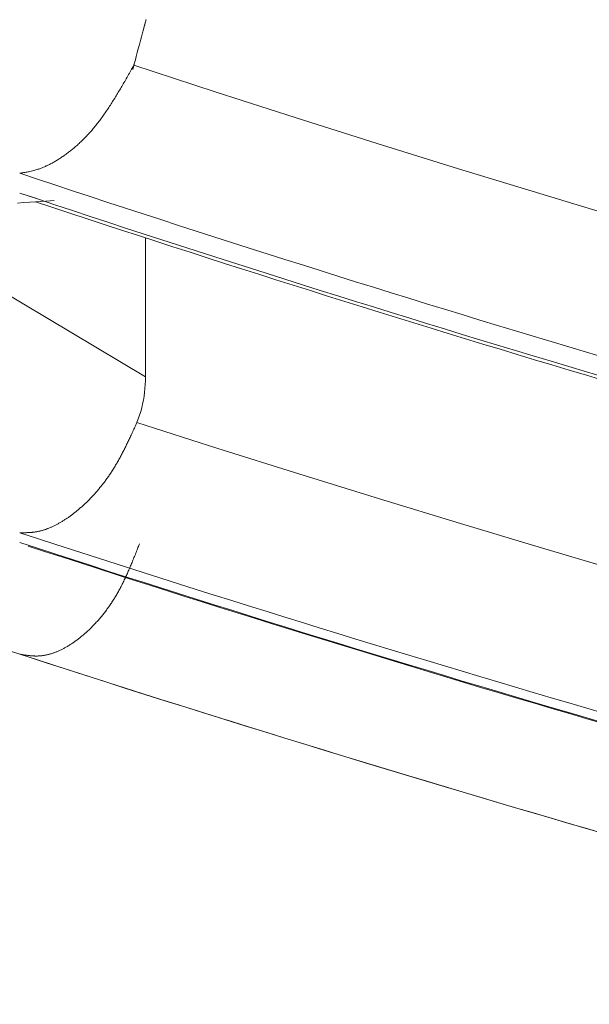
# Model space of a CAD drawing. Units: millimetres. Extents: x 1811 to 3106, y 631 to 2353.
# Drawn here: x 2492 to 2493, y 985 to 986 of the extents above; entities that cross this region are included whole.
import ezdxf

# ---------------------------------------------------------------- set-up
doc = ezdxf.new("R2010")
doc.units = ezdxf.units.MM
doc.layers.add('繪圖線', color=7, linetype='Continuous')

# ---------------------------------------------------------------- blocks, each defined once
blk = doc.blocks.new('A$C70B852DD')
at = {"layer": '繪圖線', "color": 7, "linetype": 'Continuous', "lineweight": 0}
for p, q in [((681.17749, 355.28562), (681.17784, 355.28694)), ((681.17761, 355.28608), (681.17749, 355.28562)), ((681.17752, 355.28572), (681.17753, 355.28579)), ((681.17753, 355.28579), (681.17752, 355.28575)), ((681.17753, 355.28579), (681.17755, 355.28583)), ((681.17754, 355.28582), (681.17753, 355.28579)), ((681.17755, 355.28584), (681.17754, 355.28582)), ((681.17755, 355.28585), (681.17755, 355.28586)), ((681.17755, 355.28586), (681.17755, 355.28584)), ((681.17755, 355.28583), (681.17755, 355.28585)), ((681.17776, 355.28662), (681.17761, 355.28608)), ((681.17791, 355.28717), (681.17776, 355.28662)), ((681.17784, 355.28694), (681.17809, 355.28786)), ((681.17805, 355.28771), (681.17791, 355.28717)), ((681.17818, 355.28818), (681.17805, 355.28771)), ((681.17809, 355.28786), (681.17824, 355.28844)), ((681.17827, 355.28853), (681.17818, 355.28818)), ((681.17824, 355.28844), (681.17832, 355.28871)), ((681.17832, 355.28872), (681.17827, 355.28853)), ((681.17832, 355.28871), (681.17832, 355.28872)), ((681.17511, 355.27674), (681.17582, 355.27937)), ((681.17582, 355.27937), (681.17646, 355.28177)), ((681.17646, 355.28177), (681.17702, 355.28388)), ((681.17702, 355.28388), (681.17749, 355.28562)), ((681.17729, 355.28486), (681.17727, 355.28479)), ((681.17727, 355.28478), (681.17728, 355.28483)), ((681.17727, 355.28479), (681.17727, 355.28478)), ((681.17728, 355.28483), (681.17731, 355.28493)), ((681.17733, 355.28502), (681.17729, 355.28486)), ((681.17731, 355.28493), (681.17734, 355.28505)), ((681.1774, 355.28527), (681.17733, 355.28502)), ((681.17734, 355.28505), (681.17738, 355.2852)), ((681.17738, 355.2852), (681.17742, 355.28535)), ((681.17749, 355.28562), (681.1774, 355.28527)), ((681.17742, 355.28535), (681.17746, 355.28549)), ((681.17746, 355.28549), (681.17749, 355.28562)), ((681.17749, 355.28562), (681.17752, 355.28572)), ((681.1775, 355.28566), (681.17749, 355.28562)), ((681.17751, 355.2857), (681.1775, 355.28566)), ((681.17752, 355.28575), (681.17751, 355.2857)), ((681.17361, 355.27112), (681.17437, 355.27397)), ((681.17437, 355.27397), (681.17511, 355.27674)), ((681.1714, 355.26288), (681.1721, 355.2655)), ((681.1721, 355.2655), (681.17285, 355.26828)), ((681.17285, 355.26828), (681.17361, 355.27112)), ((681.16973, 355.25663), (681.17019, 355.25837)), ((681.17019, 355.25837), (681.17076, 355.26048)), ((681.17076, 355.26048), (681.1714, 355.26288)), ((681.16657, 355.25104), (681.16711, 355.25198)), ((681.16711, 355.25198), (681.16762, 355.2529)), ((681.16762, 355.2529), (681.16812, 355.25377)), ((681.16812, 355.25377), (681.16858, 355.25459)), ((681.16858, 355.25459), (681.169, 355.25534)), ((681.1689, 355.25354), (681.16897, 355.25381)), ((681.16895, 355.25371), (681.1689, 355.25352)), ((681.1689, 355.25352), (681.1689, 355.25354)), ((681.16904, 355.25407), (681.16895, 355.25371)), ((681.16897, 355.25381), (681.16913, 355.25438)), ((681.169, 355.25534), (681.16939, 355.25603)), ((681.16917, 355.25454), (681.16904, 355.25407)), ((681.16913, 355.25438), (681.16937, 355.25531)), ((681.16931, 355.25507), (681.16917, 355.25454)), ((681.16946, 355.25563), (681.16931, 355.25507)), ((681.16937, 355.25531), (681.16973, 355.25663)), ((681.16939, 355.25603), (681.16973, 355.25663)), ((681.1696, 355.25616), (681.16946, 355.25563)), ((681.16973, 355.25663), (681.1696, 355.25616)), ((681.16967, 355.25642), (681.16968, 355.25647)), ((681.16968, 355.25644), (681.16967, 355.25642)), ((681.16967, 355.25642), (681.16967, 355.2564)), ((681.16967, 355.2564), (681.16967, 355.25642)), ((681.16967, 355.2564), (681.16967, 355.2564)), ((681.16968, 355.25647), (681.1697, 355.25653)), ((681.16969, 355.25648), (681.16968, 355.25644)), ((681.1697, 355.25651), (681.16969, 355.25648)), ((681.1697, 355.25653), (681.16973, 355.25663)), ((681.16971, 355.25655), (681.1697, 355.25651)), ((681.16972, 355.25659), (681.16971, 355.25655)), ((681.16973, 355.25663), (681.16972, 355.25659)), ((681.16973, 355.25662), (681.16972, 355.25662)), ((681.16972, 355.25662), (681.16972, 355.25661)), ((681.16972, 355.25661), (681.16973, 355.25662)), ((681.16972, 355.25661), (681.16972, 355.25661)), ((681.16972, 355.25661), (681.16972, 355.25661)), ((681.16972, 355.25661), (681.16972, 355.25661)), ((681.16972, 355.25661), (681.16972, 355.25661)), ((681.16972, 355.25661), (681.16972, 355.25661)), ((681.16982, 355.25698), (681.16973, 355.25663)), ((681.16973, 355.25663), (681.16976, 355.25675)), ((681.16974, 355.25667), (681.16973, 355.25665)), ((681.16973, 355.25665), (681.16974, 355.25666)), ((681.16973, 355.25664), (681.16973, 355.25665)), ((681.16973, 355.25665), (681.16973, 355.25663)), ((681.16973, 355.25663), (681.16973, 355.25664)), ((681.16973, 355.25663), (681.16973, 355.25662)), ((681.16973, 355.25662), (681.16973, 355.25663)), ((681.22689, 355.23795), (681.16973, 355.25663)), ((681.16973, 355.25662), (681.16973, 355.25662)), ((681.16973, 355.25662), (681.16973, 355.25662)), ((681.16974, 355.25668), (681.16974, 355.25669)), ((681.16974, 355.25669), (681.16974, 355.25669)), ((681.16974, 355.25669), (681.16974, 355.25668)), ((681.16974, 355.25667), (681.16974, 355.25668)), ((681.16974, 355.25668), (681.16974, 355.25668)), ((681.16974, 355.25668), (681.16974, 355.25667)), ((681.16974, 355.25666), (681.16974, 355.25667)), ((681.16976, 355.25675), (681.1698, 355.25689)), ((681.1698, 355.25689), (681.16984, 355.25704)), ((681.16989, 355.25723), (681.16982, 355.25698)), ((681.16984, 355.25704), (681.16988, 355.25719)), ((681.16988, 355.25719), (681.16991, 355.25731)), ((681.16993, 355.25738), (681.16989, 355.25723)), ((681.16991, 355.25731), (681.16994, 355.25741)), ((681.16995, 355.25745), (681.16993, 355.25738)), ((681.16994, 355.25741), (681.16995, 355.25746)), ((681.16995, 355.25746), (681.16995, 355.25745)), ((681.1622, 355.2434), (681.16272, 355.24429)), ((681.16272, 355.24429), (681.16325, 355.24521)), ((681.16325, 355.24521), (681.16379, 355.24615)), ((681.16379, 355.24615), (681.16434, 355.24711)), ((681.16434, 355.24711), (681.1649, 355.24809)), ((681.1649, 355.24809), (681.16546, 355.24908)), ((681.16546, 355.24908), (681.16602, 355.25006)), ((681.16602, 355.25006), (681.16657, 355.25104)), ((681.15825, 355.23671), (681.15874, 355.23752)), ((681.15874, 355.23752), (681.15923, 355.23833)), ((681.15923, 355.23833), (681.15972, 355.23915)), ((681.15972, 355.23915), (681.16021, 355.23998)), ((681.16021, 355.23998), (681.1607, 355.24081)), ((681.1607, 355.24081), (681.16119, 355.24166)), ((681.16119, 355.24166), (681.16169, 355.24252)), ((681.16169, 355.24252), (681.1622, 355.2434)), ((681.28405, 355.21957), (681.22689, 355.23795)), ((681.15419, 355.23014), (681.15471, 355.23096)), ((681.15471, 355.23096), (681.15522, 355.23178)), ((681.15522, 355.23178), (681.15574, 355.23261)), ((681.15574, 355.23261), (681.15625, 355.23343)), ((681.15625, 355.23343), (681.15676, 355.23425)), ((681.15676, 355.23425), (681.15726, 355.23507)), ((681.15726, 355.23507), (681.15776, 355.23589)), ((681.15776, 355.23589), (681.15825, 355.23671)), ((681.14942, 355.22293), (681.14995, 355.22371)), ((681.14995, 355.22371), (681.15049, 355.22449)), ((681.15049, 355.22449), (681.15102, 355.22528)), ((681.15102, 355.22528), (681.15155, 355.22608)), ((681.15155, 355.22608), (681.15208, 355.22688)), ((681.15208, 355.22688), (681.15261, 355.22769)), ((681.15261, 355.22769), (681.15314, 355.2285)), ((681.15314, 355.2285), (681.15366, 355.22932)), ((681.15366, 355.22932), (681.15419, 355.23014)), ((681.14452, 355.21622), (681.14507, 355.21694)), ((681.14507, 355.21694), (681.14563, 355.21767)), ((681.14563, 355.21767), (681.14617, 355.2184)), ((681.14617, 355.2184), (681.14672, 355.21914)), ((681.14672, 355.21914), (681.14726, 355.21989)), ((681.14726, 355.21989), (681.14781, 355.22064)), ((681.14781, 355.22064), (681.14835, 355.2214)), ((681.14835, 355.2214), (681.14888, 355.22216)), ((681.14888, 355.22216), (681.14942, 355.22293)), ((681.34123, 355.20146), (681.28405, 355.21957)), ((681.13883, 355.20934), (681.13941, 355.20999)), ((681.13941, 355.20999), (681.13999, 355.21066)), ((681.13999, 355.21066), (681.14056, 355.21133)), ((681.14056, 355.21133), (681.14114, 355.21201)), ((681.14114, 355.21201), (681.14171, 355.21269)), ((681.14171, 355.21269), (681.14228, 355.21338)), ((681.14228, 355.21338), (681.14284, 355.21408)), ((681.14284, 355.21408), (681.1434, 355.21479)), ((681.1434, 355.21479), (681.14396, 355.2155)), ((681.14396, 355.2155), (681.14452, 355.21622)), ((681.1317, 355.20201), (681.1323, 355.20258)), ((681.1323, 355.20258), (681.1329, 355.20316)), ((681.1329, 355.20316), (681.1335, 355.20374)), ((681.1335, 355.20374), (681.1341, 355.20434)), ((681.1341, 355.20434), (681.1347, 355.20494)), ((681.1347, 355.20494), (681.1353, 355.20554)), ((681.1353, 355.20554), (681.13589, 355.20616)), ((681.13589, 355.20616), (681.13648, 355.20678)), ((681.13648, 355.20678), (681.13707, 355.20741)), ((681.13707, 355.20741), (681.13766, 355.20804)), ((681.13766, 355.20804), (681.13825, 355.20868)), ((681.13825, 355.20868), (681.13883, 355.20934)), ((681.12375, 355.19526), (681.12437, 355.19573)), ((681.12437, 355.19573), (681.12498, 355.19621)), ((681.12498, 355.19621), (681.1256, 355.1967)), ((681.1256, 355.1967), (681.12621, 355.1972)), ((681.12621, 355.1972), (681.12682, 355.19771)), ((681.12682, 355.19771), (681.12744, 355.19822)), ((681.12744, 355.19822), (681.12805, 355.19874)), ((681.12805, 355.19874), (681.12866, 355.19927)), ((681.12866, 355.19927), (681.12927, 355.1998)), ((681.12927, 355.1998), (681.12988, 355.20034)), ((681.12988, 355.20034), (681.13048, 355.20089)), ((681.13048, 355.20089), (681.13109, 355.20145)), ((681.13109, 355.20145), (681.1317, 355.20201)), ((681.39844, 355.18364), (681.34123, 355.20146)), ((681.11334, 355.18833), (681.11395, 355.18868)), ((681.11395, 355.18868), (681.11456, 355.18903)), ((681.11456, 355.18903), (681.11516, 355.18939)), ((681.11516, 355.18939), (681.11577, 355.18976)), ((681.11577, 355.18976), (681.11638, 355.19014)), ((681.11638, 355.19014), (681.11699, 355.19052)), ((681.11699, 355.19052), (681.11761, 355.19091)), ((681.11761, 355.19091), (681.11822, 355.19131)), ((681.11822, 355.19131), (681.11883, 355.19172)), ((681.11883, 355.19172), (681.11945, 355.19214)), ((681.11945, 355.19214), (681.12006, 355.19256)), ((681.12006, 355.19256), (681.12068, 355.19299)), ((681.12068, 355.19299), (681.12129, 355.19343)), ((681.12129, 355.19343), (681.12191, 355.19387)), ((681.12191, 355.19387), (681.12252, 355.19433)), ((681.12252, 355.19433), (681.12314, 355.19479)), ((681.12314, 355.19479), (681.12375, 355.19526)), ((681.09555, 355.18146), (681.09916, 355.1823)), ((681.09916, 355.1823), (681.10214, 355.18322)), ((681.10214, 355.18322), (681.10269, 355.18342)), ((681.10269, 355.18342), (681.10325, 355.18362)), ((681.10325, 355.18362), (681.10382, 355.18383)), ((681.10382, 355.18383), (681.1044, 355.18405)), ((681.1044, 355.18405), (681.10498, 355.18428)), ((681.10498, 355.18428), (681.10556, 355.18452)), ((681.10556, 355.18452), (681.10615, 355.18477)), ((681.10615, 355.18477), (681.10674, 355.18502)), ((681.10674, 355.18502), (681.10733, 355.18528)), ((681.10733, 355.18528), (681.10793, 355.18555)), ((681.10793, 355.18555), (681.10853, 355.18583)), ((681.10853, 355.18583), (681.10913, 355.18612)), ((681.10913, 355.18612), (681.10973, 355.18641)), ((681.10973, 355.18641), (681.11033, 355.18671)), ((681.11033, 355.18671), (681.11093, 355.18702)), ((681.11093, 355.18702), (681.11153, 355.18734)), ((681.11153, 355.18734), (681.11213, 355.18766)), ((681.11213, 355.18766), (681.11274, 355.18799)), ((681.11274, 355.18799), (681.11334, 355.18833)), ((681.4557, 355.16609), (681.39844, 355.18364)), ((681.08927, 355.18045), (681.08963, 355.1805)), ((681.08963, 355.1805), (681.09003, 355.18056)), ((681.09003, 355.18056), (681.09048, 355.18063)), ((681.09048, 355.18063), (681.09097, 355.1807)), ((681.09097, 355.1807), (681.09148, 355.18077)), ((681.09148, 355.18077), (681.09203, 355.18086)), ((681.09203, 355.18086), (681.09259, 355.18094)), ((681.09259, 355.18094), (681.09318, 355.18104)), ((681.09318, 355.18104), (681.09377, 355.18114)), ((681.09377, 355.18114), (681.09436, 355.18124)), ((681.09436, 355.18124), (681.09496, 355.18135)), ((681.09496, 355.18135), (681.09555, 355.18146)), ((681.08927, 355.16643), (681.10128, 355.16267)), ((681.10766, 355.16074), (681.11081, 355.16096)), ((681.11081, 355.16096), (681.11358, 355.16114)), ((681.51303, 355.14881), (681.4557, 355.16609)), ((681.1779, 355.03683), (680.98063, 355.15454)), ((681.08775, 355.15941), (681.09213, 355.1597)), ((681.09213, 355.1597), (681.09636, 355.15999)), ((681.09636, 355.15999), (681.10039, 355.16026)), ((681.10039, 355.16026), (681.10417, 355.16051)), ((681.10417, 355.16051), (681.10766, 355.16074)), ((681.1779, 355.03683), (681.1779, 355.13484)), ((681.17786, 355.0341), (681.1779, 355.03683)), ((681.17753, 355.02862), (681.17774, 355.03136)), ((681.17774, 355.03136), (681.17786, 355.0341)), ((681.1764, 355.02045), (681.17686, 355.02316)), ((681.17686, 355.02316), (681.17723, 355.02589)), ((681.17723, 355.02589), (681.17753, 355.02862)), ((681.17452, 355.01242), (681.17523, 355.01508)), ((681.17523, 355.01508), (681.17585, 355.01775)), ((681.17585, 355.01775), (681.1764, 355.02045)), ((681.17285, 355.0072), (681.17372, 355.0098)), ((681.17372, 355.0098), (681.17452, 355.01242)), ((681.17008, 355.0007), (681.17044, 355.00148)), ((681.17044, 355.00148), (681.17078, 355.00222)), ((681.17078, 355.00222), (681.17109, 355.00291)), ((681.17109, 355.00291), (681.17139, 355.00356)), ((681.17139, 355.00356), (681.17165, 355.00414)), ((681.17165, 355.00414), (681.17189, 355.00465)), ((681.17189, 355.00465), (681.17285, 355.0072)), ((681.22889, 354.9864), (681.17189, 355.00465)), ((681.1667, 354.99339), (681.16705, 354.99415)), ((681.16705, 354.99415), (681.16742, 354.99493)), ((681.16742, 354.99493), (681.16779, 354.99573)), ((681.16779, 354.99573), (681.16817, 354.99656)), ((681.16817, 354.99656), (681.16856, 354.99739)), ((681.16856, 354.99739), (681.16895, 354.99823)), ((681.16895, 354.99823), (681.16933, 354.99907)), ((681.16933, 354.99907), (681.16971, 354.99989)), ((681.16971, 354.99989), (681.17008, 355.0007)), ((681.16359, 354.98699), (681.16394, 354.98768)), ((681.16394, 354.98768), (681.16428, 354.98838)), ((681.16428, 354.98838), (681.16463, 354.98907)), ((681.16463, 354.98907), (681.16497, 354.98977)), ((681.16497, 354.98977), (681.16531, 354.99048)), ((681.16531, 354.99048), (681.16565, 354.99119)), ((681.16565, 354.99119), (681.16599, 354.99191)), ((681.16599, 354.99191), (681.16634, 354.99265)), ((681.16634, 354.99265), (681.1667, 354.99339)), ((681.15995, 354.97995), (681.16032, 354.98065)), ((681.16032, 354.98065), (681.1607, 354.98135)), ((681.1607, 354.98135), (681.16107, 354.98205)), ((681.16107, 354.98205), (681.16144, 354.98276)), ((681.16144, 354.98276), (681.16181, 354.98347)), ((681.16181, 354.98347), (681.16217, 354.98417)), ((681.16217, 354.98417), (681.16253, 354.98488)), ((681.16253, 354.98488), (681.16289, 354.98558)), ((681.16289, 354.98558), (681.16324, 354.98629)), ((681.16324, 354.98629), (681.16359, 354.98699)), ((681.28589, 354.96844), (681.22889, 354.9864)), ((681.15607, 354.9732), (681.15647, 354.97385)), ((681.15647, 354.97385), (681.15686, 354.97451)), ((681.15686, 354.97451), (681.15726, 354.97517)), ((681.15726, 354.97517), (681.15765, 354.97584)), ((681.15765, 354.97584), (681.15803, 354.97651)), ((681.15803, 354.97651), (681.15842, 354.97719)), ((681.15842, 354.97719), (681.1588, 354.97787)), ((681.1588, 354.97787), (681.15919, 354.97856)), ((681.15919, 354.97856), (681.15957, 354.97925)), ((681.15957, 354.97925), (681.15995, 354.97995)), ((681.15154, 354.96627), (681.15197, 354.96688)), ((681.15197, 354.96688), (681.15239, 354.96749)), ((681.15239, 354.96749), (681.15281, 354.96811)), ((681.15281, 354.96811), (681.15323, 354.96873)), ((681.15323, 354.96873), (681.15364, 354.96936)), ((681.15364, 354.96936), (681.15405, 354.96999)), ((681.15405, 354.96999), (681.15446, 354.97062)), ((681.15446, 354.97062), (681.15487, 354.97126)), ((681.15487, 354.97126), (681.15527, 354.9719)), ((681.15527, 354.9719), (681.15568, 354.97255)), ((681.15568, 354.97255), (681.15607, 354.9732)), ((681.3429, 354.95075), (681.28589, 354.96844)), ((681.14628, 354.95928), (681.14672, 354.95984)), ((681.14672, 354.95984), (681.14717, 354.9604)), ((681.14717, 354.9604), (681.14762, 354.96097)), ((681.14762, 354.96097), (681.14806, 354.96154)), ((681.14806, 354.96154), (681.1485, 354.96212)), ((681.1485, 354.96212), (681.14894, 354.9627)), ((681.14894, 354.9627), (681.14938, 354.96328)), ((681.14938, 354.96328), (681.14982, 354.96387)), ((681.14982, 354.96387), (681.15025, 354.96446)), ((681.15025, 354.96446), (681.15068, 354.96506)), ((681.15068, 354.96506), (681.15111, 354.96566)), ((681.15111, 354.96566), (681.15154, 354.96627)), ((681.1403, 354.95243), (681.14077, 354.95293)), ((681.14077, 354.95293), (681.14123, 354.95344)), ((681.14123, 354.95344), (681.1417, 354.95395)), ((681.1417, 354.95395), (681.14216, 354.95446)), ((681.14216, 354.95446), (681.14263, 354.95498)), ((681.14263, 354.95498), (681.14309, 354.9555)), ((681.14309, 354.9555), (681.14355, 354.95603)), ((681.14355, 354.95603), (681.14401, 354.95656)), ((681.14401, 354.95656), (681.14446, 354.9571)), ((681.14446, 354.9571), (681.14492, 354.95764)), ((681.14492, 354.95764), (681.14537, 354.95818)), ((681.14537, 354.95818), (681.14583, 354.95873)), ((681.14583, 354.95873), (681.14628, 354.95928)), ((681.13318, 354.94547), (681.13366, 354.9459)), ((681.13366, 354.9459), (681.13414, 354.94634)), ((681.13414, 354.94634), (681.13462, 354.94678)), ((681.13462, 354.94678), (681.1351, 354.94722)), ((681.1351, 354.94722), (681.13557, 354.94768)), ((681.13557, 354.94768), (681.13605, 354.94813)), ((681.13605, 354.94813), (681.13652, 354.94859)), ((681.13652, 354.94859), (681.137, 354.94906)), ((681.137, 354.94906), (681.13747, 354.94952)), ((681.13747, 354.94952), (681.13795, 354.95)), ((681.13795, 354.95), (681.13842, 354.95048)), ((681.13842, 354.95048), (681.13889, 354.95096)), ((681.13889, 354.95096), (681.13936, 354.95145)), ((681.13936, 354.95145), (681.13983, 354.95194)), ((681.13983, 354.95194), (681.1403, 354.95243)), ((681.39994, 354.93334), (681.3429, 354.95075)), ((681.12452, 354.93847), (681.125, 354.93882)), ((681.125, 354.93882), (681.12549, 354.93917)), ((681.12549, 354.93917), (681.12597, 354.93953)), ((681.12597, 354.93953), (681.12645, 354.93989)), ((681.12645, 354.93989), (681.12693, 354.94026)), ((681.12693, 354.94026), (681.12741, 354.94063)), ((681.12741, 354.94063), (681.12789, 354.94101)), ((681.12789, 354.94101), (681.12837, 354.94139)), ((681.12837, 354.94139), (681.12886, 354.94178)), ((681.12886, 354.94178), (681.12934, 354.94217)), ((681.12934, 354.94217), (681.12982, 354.94256)), ((681.12982, 354.94256), (681.1303, 354.94296)), ((681.1303, 354.94296), (681.13078, 354.94337)), ((681.13078, 354.94337), (681.13126, 354.94378)), ((681.13126, 354.94378), (681.13174, 354.94419)), ((681.13174, 354.94419), (681.13222, 354.94461)), ((681.13222, 354.94461), (681.1327, 354.94504)), ((681.1327, 354.94504), (681.13318, 354.94547)), ((681.11311, 354.93161), (681.11358, 354.93184)), ((681.11358, 354.93184), (681.11405, 354.93207)), ((681.11405, 354.93207), (681.11452, 354.9323)), ((681.11452, 354.9323), (681.11499, 354.93255)), ((681.11499, 354.93255), (681.11546, 354.93279)), ((681.11546, 354.93279), (681.11593, 354.93305)), ((681.11593, 354.93305), (681.1164, 354.9333)), ((681.1164, 354.9333), (681.11688, 354.93357)), ((681.11688, 354.93357), (681.11735, 354.93383)), ((681.11735, 354.93383), (681.11783, 354.93411)), ((681.11783, 354.93411), (681.1183, 354.93439)), ((681.1183, 354.93439), (681.11878, 354.93467)), ((681.11878, 354.93467), (681.11925, 354.93496)), ((681.11925, 354.93496), (681.11973, 354.93525)), ((681.11973, 354.93525), (681.12021, 354.93555)), ((681.12021, 354.93555), (681.12069, 354.93586)), ((681.12069, 354.93586), (681.12116, 354.93616)), ((681.12116, 354.93616), (681.12164, 354.93648)), ((681.12164, 354.93648), (681.12212, 354.9368)), ((681.12212, 354.9368), (681.1226, 354.93712)), ((681.1226, 354.93712), (681.12308, 354.93745)), ((681.12308, 354.93745), (681.12356, 354.93778)), ((681.12356, 354.93778), (681.12404, 354.93812)), ((681.12404, 354.93812), (681.12452, 354.93847)), ((681.45703, 354.91619), (681.39994, 354.93334)), ((681.08927, 354.92697), (681.08956, 354.92697)), ((681.08956, 354.92697), (681.08987, 354.92696)), ((681.08987, 354.92696), (681.09023, 354.92696)), ((681.09023, 354.92696), (681.09061, 354.92696)), ((681.09061, 354.92696), (681.09102, 354.92696)), ((681.09102, 354.92696), (681.09145, 354.92696)), ((681.09145, 354.92696), (681.09189, 354.92696)), ((681.09189, 354.92696), (681.09235, 354.92696)), ((681.09235, 354.92696), (681.09281, 354.92696)), ((681.09281, 354.92696), (681.09328, 354.92697)), ((681.09328, 354.92697), (681.09374, 354.92697)), ((681.09374, 354.92697), (681.0942, 354.92698)), ((681.0942, 354.92698), (681.09465, 354.92699)), ((681.09465, 354.92699), (681.09509, 354.92701)), ((681.09509, 354.92701), (681.09552, 354.92702)), ((681.09552, 354.92702), (681.09594, 354.92704)), ((681.09594, 354.92704), (681.09636, 354.92707)), ((681.09636, 354.92707), (681.09677, 354.92709)), ((681.09677, 354.92709), (681.09718, 354.92712)), ((681.09718, 354.92712), (681.09758, 354.92716)), ((681.09758, 354.92716), (681.09799, 354.92719)), ((681.09799, 354.92719), (681.0984, 354.92723)), ((681.0984, 354.92723), (681.09881, 354.92728)), ((681.09881, 354.92728), (681.09922, 354.92733)), ((681.09922, 354.92733), (681.09964, 354.92739)), ((681.09964, 354.92739), (681.10006, 354.92745)), ((681.10006, 354.92745), (681.10048, 354.92751)), ((681.10048, 354.92751), (681.10091, 354.92758)), ((681.10091, 354.92758), (681.10135, 354.92766)), ((681.10135, 354.92766), (681.10178, 354.92774)), ((681.10178, 354.92774), (681.10222, 354.92783)), ((681.10222, 354.92783), (681.10266, 354.92792)), ((681.10266, 354.92792), (681.1031, 354.92802)), ((681.1031, 354.92802), (681.10354, 354.92812)), ((681.10354, 354.92812), (681.10399, 354.92823)), ((681.10399, 354.92823), (681.10444, 354.92835)), ((681.10444, 354.92835), (681.10488, 354.92847)), ((681.10488, 354.92847), (681.10533, 354.92859)), ((681.10533, 354.92859), (681.10578, 354.92873)), ((681.10578, 354.92873), (681.10623, 354.92887)), ((681.10623, 354.92887), (681.10668, 354.92901)), ((681.10668, 354.92901), (681.10713, 354.92916)), ((681.10713, 354.92916), (681.10758, 354.92931)), ((681.10758, 354.92931), (681.10804, 354.92948)), ((681.10804, 354.92948), (681.10849, 354.92964)), ((681.10849, 354.92964), (681.10895, 354.92981)), ((681.10895, 354.92981), (681.10941, 354.92999)), ((681.10941, 354.92999), (681.10986, 354.93018)), ((681.10986, 354.93018), (681.11032, 354.93036)), ((681.11032, 354.93036), (681.11079, 354.93056)), ((681.11079, 354.93056), (681.11125, 354.93076)), ((681.11125, 354.93076), (681.11171, 354.93096)), ((681.11171, 354.93096), (681.11218, 354.93117)), ((681.11218, 354.93117), (681.11264, 354.93139)), ((681.11264, 354.93139), (681.11311, 354.93161)), ((681.17291, 354.91726), (681.17319, 354.91797)), ((681.17319, 354.91797), (681.17344, 354.9186)), ((681.17344, 354.9186), (681.17366, 354.91916)), ((681.17015, 354.91028), (681.17052, 354.9112)), ((681.17052, 354.9112), (681.17089, 354.91212)), ((681.17089, 354.91212), (681.17125, 354.91304)), ((681.17125, 354.91304), (681.17161, 354.91395)), ((681.17161, 354.91395), (681.17196, 354.91483)), ((681.17196, 354.91483), (681.17229, 354.91568)), ((681.17229, 354.91568), (681.17261, 354.9165)), ((681.17261, 354.9165), (681.17291, 354.91726)), ((681.51417, 354.89931), (681.45703, 354.91619)), ((681.16743, 354.90362), (681.16776, 354.9044)), ((681.16776, 354.9044), (681.16809, 354.90519)), ((681.16809, 354.90519), (681.16842, 354.906)), ((681.16842, 354.906), (681.16875, 354.90681)), ((681.16875, 354.90681), (681.16909, 354.90765)), ((681.16909, 354.90765), (681.16944, 354.9085)), ((681.16944, 354.9085), (681.16979, 354.90938)), ((681.16979, 354.90938), (681.17015, 354.91028)), ((681.16442, 354.89673), (681.16476, 354.8975)), ((681.16476, 354.8975), (681.16511, 354.89827)), ((681.16511, 354.89827), (681.16545, 354.89904)), ((681.16545, 354.89904), (681.16579, 354.8998)), ((681.16579, 354.8998), (681.16612, 354.90056)), ((681.16612, 354.90056), (681.16645, 354.90132)), ((681.16645, 354.90132), (681.16678, 354.90209)), ((681.16678, 354.90209), (681.1671, 354.90285)), ((681.1671, 354.90285), (681.16743, 354.90362)), ((681.16113, 354.88987), (681.16151, 354.89062)), ((681.16151, 354.89062), (681.16188, 354.89137)), ((681.16188, 354.89137), (681.16225, 354.89212)), ((681.16225, 354.89212), (681.16262, 354.89288)), ((681.16262, 354.89288), (681.16298, 354.89365)), ((681.16298, 354.89365), (681.16335, 354.89442)), ((681.16335, 354.89442), (681.16371, 354.89519)), ((681.16371, 354.89519), (681.16406, 354.89596)), ((681.16406, 354.89596), (681.16442, 354.89673)), ((681.15722, 354.88271), (681.15763, 354.88341)), ((681.15763, 354.88341), (681.15803, 354.8841)), ((681.15803, 354.8841), (681.15843, 354.8848)), ((681.15843, 354.8848), (681.15882, 354.88551)), ((681.15882, 354.88551), (681.15921, 354.88622)), ((681.15921, 354.88622), (681.1596, 354.88694)), ((681.1596, 354.88694), (681.15999, 354.88767)), ((681.15999, 354.88767), (681.16037, 354.88839)), ((681.16037, 354.88839), (681.16075, 354.88913)), ((681.16075, 354.88913), (681.16113, 354.88987)), ((681.15299, 354.87606), (681.15342, 354.8767)), ((681.15342, 354.8767), (681.15386, 354.87735)), ((681.15386, 354.87735), (681.15429, 354.878)), ((681.15429, 354.878), (681.15472, 354.87866)), ((681.15472, 354.87866), (681.15514, 354.87932)), ((681.15514, 354.87932), (681.15557, 354.87999)), ((681.15557, 354.87999), (681.15598, 354.88067)), ((681.15598, 354.88067), (681.1564, 354.88134)), ((681.1564, 354.88134), (681.15681, 354.88203)), ((681.15681, 354.88203), (681.15722, 354.88271)), ((681.14754, 354.86876), (681.14801, 354.86934)), ((681.14801, 354.86934), (681.14847, 354.86992)), ((681.14847, 354.86992), (681.14893, 354.87051)), ((681.14893, 354.87051), (681.14939, 354.87111)), ((681.14939, 354.87111), (681.14985, 354.87171)), ((681.14985, 354.87171), (681.15031, 354.87231)), ((681.15031, 354.87231), (681.15076, 354.87292)), ((681.15076, 354.87292), (681.15121, 354.87354)), ((681.15121, 354.87354), (681.15166, 354.87416)), ((681.15166, 354.87416), (681.1521, 354.87479)), ((681.1521, 354.87479), (681.15255, 354.87542)), ((681.15255, 354.87542), (681.15299, 354.87606)), ((681.14132, 354.86171), (681.14181, 354.86222)), ((681.14181, 354.86222), (681.1423, 354.86273)), ((681.1423, 354.86273), (681.14278, 354.86325)), ((681.14278, 354.86325), (681.14326, 354.86378)), ((681.14326, 354.86378), (681.14375, 354.86431)), ((681.14375, 354.86431), (681.14423, 354.86485)), ((681.14423, 354.86485), (681.14471, 354.86539)), ((681.14471, 354.86539), (681.14518, 354.86594)), ((681.14518, 354.86594), (681.14566, 354.86649)), ((681.14566, 354.86649), (681.14613, 354.86705)), ((681.14613, 354.86705), (681.1466, 354.86761)), ((681.1466, 354.86761), (681.14707, 354.86818)), ((681.14707, 354.86818), (681.14754, 354.86876)), ((681.13439, 354.85515), (681.13489, 354.85558)), ((681.13489, 354.85558), (681.13539, 354.85602)), ((681.13539, 354.85602), (681.13589, 354.85646)), ((681.13589, 354.85646), (681.13638, 354.85691)), ((681.13638, 354.85691), (681.13688, 354.85737)), ((681.13688, 354.85737), (681.13738, 354.85783)), ((681.13738, 354.85783), (681.13788, 354.85829)), ((681.13788, 354.85829), (681.13837, 354.85877)), ((681.13837, 354.85877), (681.13886, 354.85924)), ((681.13886, 354.85924), (681.13936, 354.85973)), ((681.13936, 354.85973), (681.13985, 354.86021)), ((681.13985, 354.86021), (681.14034, 354.86071)), ((681.14034, 354.86071), (681.14083, 354.86121)), ((681.14083, 354.86121), (681.14132, 354.86171)), ((681.12486, 354.84802), (681.12536, 354.84834)), ((681.12536, 354.84834), (681.12586, 354.84867)), ((681.12586, 354.84867), (681.12636, 354.849)), ((681.12636, 354.849), (681.12686, 354.84934)), ((681.12686, 354.84934), (681.12737, 354.84969)), ((681.12737, 354.84969), (681.12787, 354.85004)), ((681.12787, 354.85004), (681.12837, 354.8504)), ((681.12837, 354.8504), (681.12887, 354.85076)), ((681.12887, 354.85076), (681.12937, 354.85113)), ((681.12937, 354.85113), (681.12988, 354.85151)), ((681.12988, 354.85151), (681.13038, 354.85189)), ((681.13038, 354.85189), (681.13088, 354.85228)), ((681.13088, 354.85228), (681.13138, 354.85267)), ((681.13138, 354.85267), (681.13188, 354.85307)), ((681.13188, 354.85307), (681.13239, 354.85348)), ((681.13239, 354.85348), (681.13289, 354.85389)), ((681.13289, 354.85389), (681.13339, 354.8543)), ((681.13339, 354.8543), (681.13389, 354.85472)), ((681.13389, 354.85472), (681.13439, 354.85515)), ((681.11059, 354.84136), (681.11107, 354.8415)), ((681.11107, 354.8415), (681.11155, 354.84165)), ((681.11155, 354.84165), (681.11203, 354.8418)), ((681.11203, 354.8418), (681.11251, 354.84196)), ((681.11251, 354.84196), (681.11299, 354.84213)), ((681.11299, 354.84213), (681.11348, 354.8423)), ((681.11348, 354.8423), (681.11396, 354.84248)), ((681.11396, 354.84248), (681.11445, 354.84266)), ((681.11445, 354.84266), (681.11494, 354.84285)), ((681.11494, 354.84285), (681.11543, 354.84305)), ((681.11543, 354.84305), (681.11592, 354.84326)), ((681.11592, 354.84326), (681.11641, 354.84347)), ((681.11641, 354.84347), (681.1169, 354.84369)), ((681.1169, 354.84369), (681.11739, 354.84391)), ((681.11739, 354.84391), (681.11789, 354.84414)), ((681.11789, 354.84414), (681.11838, 354.84438)), ((681.11838, 354.84438), (681.11887, 354.84462)), ((681.11887, 354.84462), (681.11937, 354.84487)), ((681.11937, 354.84487), (681.11987, 354.84512)), ((681.11987, 354.84512), (681.12036, 354.84539)), ((681.12036, 354.84539), (681.12086, 354.84565)), ((681.12086, 354.84565), (681.12136, 354.84593)), ((681.12136, 354.84593), (681.12186, 354.84621)), ((681.12186, 354.84621), (681.12236, 354.84649)), ((681.12236, 354.84649), (681.12285, 354.84679)), ((681.12285, 354.84679), (681.12335, 354.84709)), ((681.12335, 354.84709), (681.12386, 354.84739)), ((681.12386, 354.84739), (681.12436, 354.8477)), ((681.12436, 354.8477), (681.12486, 354.84802)), ((681.08927, 354.84131), (681.08957, 354.84126)), ((681.08957, 354.84126), (681.0899, 354.8412)), ((681.0899, 354.8412), (681.09026, 354.84114)), ((681.09026, 354.84114), (681.09066, 354.84107)), ((681.09066, 354.84107), (681.09109, 354.841)), ((681.09109, 354.841), (681.09153, 354.84093)), ((681.09153, 354.84093), (681.09199, 354.84085)), ((681.09199, 354.84085), (681.09247, 354.84078)), ((681.09247, 354.84078), (681.09295, 354.8407)), ((681.09295, 354.8407), (681.09343, 354.84063)), ((681.09343, 354.84063), (681.09391, 354.84056)), ((681.09391, 354.84056), (681.09439, 354.84049)), ((681.09439, 354.84049), (681.09485, 354.84043)), ((681.09485, 354.84043), (681.09531, 354.84037)), ((681.09531, 354.84037), (681.09575, 354.84031)), ((681.09575, 354.84031), (681.09619, 354.84026)), ((681.09619, 354.84026), (681.09663, 354.84022)), ((681.09663, 354.84022), (681.09705, 354.84017)), ((681.09705, 354.84017), (681.09748, 354.84014)), ((681.09748, 354.84014), (681.0979, 354.8401)), ((681.0979, 354.8401), (681.09832, 354.84008)), ((681.09832, 354.84008), (681.09874, 354.84005)), ((681.09874, 354.84005), (681.09917, 354.84003)), ((681.09917, 354.84003), (681.09959, 354.84001)), ((681.09959, 354.84001), (681.10002, 354.84)), ((681.10002, 354.84), (681.10046, 354.83999)), ((681.10046, 354.83999), (681.1009, 354.83999)), ((681.1009, 354.83999), (681.10134, 354.83999)), ((681.10134, 354.83999), (681.10179, 354.84)), ((681.10179, 354.84), (681.10223, 354.84001)), ((681.10223, 354.84001), (681.10269, 354.84003)), ((681.10269, 354.84003), (681.10314, 354.84006)), ((681.10314, 354.84006), (681.1036, 354.84009)), ((681.1036, 354.84009), (681.10405, 354.84012)), ((681.10405, 354.84012), (681.10451, 354.84017)), ((681.10451, 354.84017), (681.10497, 354.84022)), ((681.10497, 354.84022), (681.10544, 354.84027)), ((681.10544, 354.84027), (681.1059, 354.84034)), ((681.1059, 354.84034), (681.10636, 354.84041)), ((681.10636, 354.84041), (681.10683, 354.84049)), ((681.10683, 354.84049), (681.10729, 354.84057)), ((681.10729, 354.84057), (681.10776, 354.84067)), ((681.10776, 354.84067), (681.10823, 354.84077)), ((681.10823, 354.84077), (681.1087, 354.84087)), ((681.1087, 354.84087), (681.10917, 354.84098)), ((681.10917, 354.84098), (681.10964, 354.8411)), ((681.10964, 354.8411), (681.11012, 354.84123)), ((681.11012, 354.84123), (681.11059, 354.84136))]:
    blk.add_line(p, q, dxfattribs=at)
for radius, start, end in [(13.17782, 251.549925, 255.192869), (13.19113, 251.569201, 255.208143), (13.19341, 251.623858, 255.158524), (13.41852, 251.892473, 255.464382), (13.42506, 251.901591, 255.471612), (13.42561, 251.92922, 255.44706), (13.5, 251.771754, 255.783338), (13.49997, 252.005467, 255.553988)]:
    blk.add_arc((685.25977, 367.68094), radius, start, end, dxfattribs=at)

msp = doc.modelspace()

# ---------------------------------------------------------------- block references
msp.add_blockref('A$C70B852DD', (1811.08653, 630.80526))

doc.saveas('drawing.dxf')
